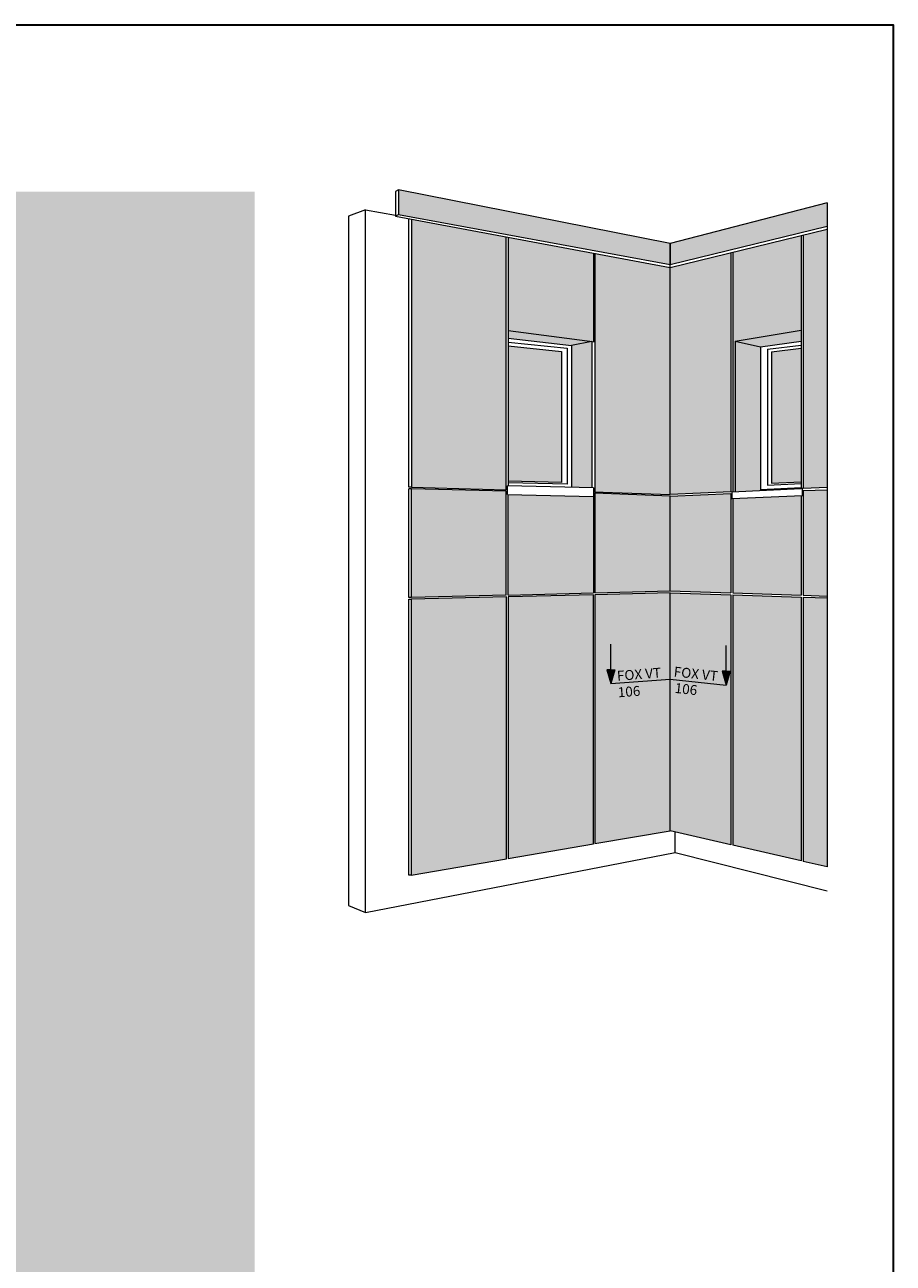
# Model space of a CAD drawing. Units: millimetres. Extents: x -2994 to 1674, y 1116 to 3773.
# Drawn here: x -1686 to -1423, y 2577 to 2952 of the extents above; entities that cross this region are included whole.
import ezdxf

# ---------------------------------------------------------------- set-up
doc = ezdxf.new("R2010")
doc.units = ezdxf.units.MM
doc.layers.add('70%', color=7, linetype='Continuous', transparency=0.7)
doc.layers.add('90%', color=7, linetype='Continuous', transparency=0.9)
for name, color, linetype, lineweight in [('Breite Volllinie_Rot', 1, 'Continuous', 30), ('Mittel Schmale Volllinie', 7, 'Continuous', 15), ('Schmale Volllinie_Rot', 1, 'Continuous', 13), ('Schraffur', 250, 'Continuous', 13)]:
    doc.layers.add(name, color=color, linetype=linetype, lineweight=lineweight)
doc.layers.add('Hilfslayer', color=82, linetype='Continuous', lineweight=30, plot=False)
doc.styles.get("Standard").update_dxf_attribs({"font": 'arial.ttf'})

# ---------------------------------------------------------------- blocks, each defined once
blk = doc.blocks.new('pfeil')
at = {"layer": 'Schraffur'}
h = blk.add_hatch(color=1, dxfattribs=at)
h.dxf.hatch_style = 1
h.paths.add_polyline_path([(1, 3.5), (0, 3.5), (-1, 3.5), (0, 0)])
at = {"layer": 'Schmale Volllinie_Rot'}
for p, q in [((0, 3.5), (0, 10)), ((0, 3.5), (-1, 3.5)), ((-1, 3.5), (0, 0)), ((0, 3.5), (1, 3.5)), ((1, 3.5), (0, 0))]:
    blk.add_line(p, q, dxfattribs=at)

msp = doc.modelspace()

# ---------------------------------------------------------------- hatches: boundary and pattern name
at = {"layer": '70%'}
h = msp.add_hatch(color=151, dxfattribs=at)
h.dxf.hatch_style = 1
h.set_gradient(color1=(127, 191, 255), color2=(0, 191, 255), tint=1, name='INVSPHERICAL')
h.paths.add_polyline_path([(-1523.1, 2853.4), (-1539.21, 2855.16), (-1539.21, 2814.17), (-1523.1, 2813.76)])
h = msp.add_hatch(color=151, dxfattribs=at)
h.dxf.hatch_style = 1
h.set_gradient(color1=(127, 191, 255), color2=(0, 191, 255), tint=1, name='INVSPHERICAL')
h.paths.add_polyline_path([(-1450.52, 2854.38), (-1459.55, 2853.33), (-1459.55, 2813.57), (-1450.52, 2813.97)])
at = {"layer": '90%'}
h = msp.add_hatch(color=256, dxfattribs=at)
h.dxf.hatch_style = 2
h.paths.add_polyline_path([(-1715.93, 2321.79), (-1615.93, 2321.79), (-1615.93, 2901.79), (-2135.93, 2901.79), (-2135.93, 2801.79), (-1715.93, 2801.79)])
at = {"layer": 'Schraffur'}
h = msp.add_hatch(color=7, dxfattribs=at)
h.dxf.hatch_style = 2
h.set_gradient(color1=(255, 255, 255), color2=(173, 173, 173), tint=1)
h.paths.add_polyline_path([(-1490.19, 2879.73), (-1490.19, 2886.1), (-1572.42, 2902.34), (-1572.42, 2894.88)])
h = msp.add_hatch(color=253, dxfattribs=at)
h.dxf.hatch_style = 2
h.set_gradient(color1=(173, 173, 173), tint=1)
h.paths.add_polyline_path([(-1442.68, 2891.4), (-1442.68, 2898.46), (-1490.19, 2886.1), (-1490.19, 2879.73)])
h = msp.add_hatch(color=7, dxfattribs=at)
h.dxf.hatch_style = 2
h.set_gradient(color1=(255, 255, 255), color2=(173, 173, 173), tint=1)
h.paths.add_polyline_path([(-1490.19, 2780.3), (-1513.02, 2779.74), (-1513.02, 2704.38), (-1490.19, 2708.3)])
h.paths.add_polyline_path([(-1513.02, 2780.31), (-1490.19, 2780.89), (-1490.19, 2809.62), (-1513.02, 2810.47)])
h.paths.add_polyline_path([(-1513.02, 2810.86), (-1490.19, 2810.12), (-1490.19, 2878.88), (-1513.02, 2883.13)])
h.paths.add_polyline_path([(-1513.4, 2883.2), (-1539.21, 2888), (-1539.21, 2859.73), (-1513.4, 2856.34)])
h.paths.add_polyline_path([(-1539.79, 2888.11), (-1568.42, 2893.43), (-1568.42, 2812.3), (-1539.79, 2811.54)])
h.paths.add_polyline_path([(-1513.4, 2780.3), (-1513.4, 2809.49), (-1539.21, 2810.14), (-1539.21, 2810.05), (-1539.21, 2779.64)])
h.paths.add_polyline_path([(-1539.78, 2779.62), (-1539.78, 2811.14), (-1568.43, 2811.86), (-1568.43, 2778.89)])
h.paths.add_polyline_path([(-1539.69, 2779.1), (-1568.57, 2778.4), (-1568.57, 2694.84), (-1539.69, 2699.8)])
h.paths.add_polyline_path([(-1513.42, 2779.74), (-1539.2, 2779.11), (-1539.2, 2699.89), (-1513.42, 2704.31)])
h = msp.add_hatch(color=253, dxfattribs=at)
h.dxf.hatch_style = 2
h.set_gradient(color1=(173, 173, 173), tint=1)
h.paths.add_polyline_path([(-1471.84, 2756.27), (-1473.1, 2754.67), (-1490.19, 2755.84), (-1490.19, 2708.3), (-1471.84, 2704.06)])
h.paths.add_polyline_path([(-1450.52, 2779.02), (-1471.24, 2779.69), (-1471.24, 2703.92), (-1450.52, 2699.14)])
h.paths.add_polyline_path([(-1450.52, 2779.61), (-1450.52, 2809.77), (-1471.24, 2808.94), (-1471.24, 2780.28)])
h.paths.add_polyline_path([(-1471.84, 2810.37), (-1490.19, 2809.62), (-1490.19, 2780.89), (-1471.84, 2780.3)])
h.paths.add_polyline_path([(-1490.19, 2810.12), (-1471.84, 2810.94), (-1471.84, 2883.36), (-1490.19, 2878.88)])
h.paths.add_polyline_path([(-1450.52, 2888.55), (-1471.24, 2883.5), (-1471.24, 2810.97), (-1470.47, 2811), (-1470.47, 2856.5), (-1450.52, 2859.89)])
h.paths.add_polyline_path([(-1473.1, 2754.67), (-1471.84, 2756.27), (-1471.84, 2779.71), (-1490.19, 2780.3), (-1490.19, 2755.84)])
h.paths.add_polyline_path([(-1442.68, 2697.33), (-1442.68, 2778.77), (-1449.92, 2779), (-1449.92, 2699)])
h.paths.add_polyline_path([(-1442.68, 2779.36), (-1442.68, 2811.56), (-1449.92, 2811.27), (-1449.92, 2779.59)])
h.paths.add_polyline_path([(-1442.68, 2812.24), (-1442.68, 2833.34), (-1449.92, 2833.02), (-1449.92, 2811.91)])
h.paths.add_polyline_path([(-1442.68, 2833.34), (-1442.68, 2890.46), (-1449.92, 2888.7), (-1449.92, 2833.02)])
h = msp.add_hatch(color=251, dxfattribs=at)
h.dxf.hatch_style = 2
h.set_gradient(color1=(91, 91, 91), color2=(214, 214, 214), rotation=90, centered=1, tint=1)
h.paths.add_polyline_path([(-1539.21, 2859.73), (-1539.21, 2857.47), (-1520.08, 2855.23), (-1513.93, 2856.41)])
h = msp.add_hatch(color=251, dxfattribs=at)
h.dxf.hatch_style = 2
h.set_gradient(color1=(91, 91, 91), color2=(214, 214, 214), rotation=90, centered=1, tint=1)
h.paths.add_polyline_path([(-1461.64, 2858), (-1461.64, 2854.97), (-1450.52, 2856.5), (-1450.52, 2859.89)])
h.paths.add_polyline_path([(-1470.47, 2856.5), (-1462.85, 2854.81), (-1461.64, 2854.97), (-1461.64, 2858)])
h = msp.add_hatch(color=253, dxfattribs=at)
h.dxf.hatch_style = 2
h.set_gradient(color1=(173, 173, 173), tint=1)
h.paths.add_polyline_path([(-1520.08, 2812.26), (-1513.93, 2812.13), (-1513.93, 2856.41), (-1520.08, 2855.23)])
h = msp.add_hatch(color=7, dxfattribs=at)
h.dxf.hatch_style = 2
h.set_gradient(color1=(255, 255, 255), color2=(173, 173, 173), tint=1)
h.paths.add_polyline_path([(-1470.47, 2811), (-1462.85, 2811.34), (-1462.85, 2811.65), (-1462.85, 2854.81), (-1470.47, 2856.5)])

# ---------------------------------------------------------------- linework, layer by layer
at = {"layer": 'Hilfslayer'}
msp.add_lwpolyline([(-2172.68, 2952.34), (-1422.68, 2952.34), (-1422.68, 2202.34), (-2172.68, 2202.34)], close=True, dxfattribs=at)
at = {"layer": 'Mittel Schmale Volllinie'}
for p, q in [((-1572.42, 2902.34), (-1573.33, 2901.82)), ((-1573.33, 2901.82), (-1573.33, 2894.34)), ((-1490.19, 2886.1), (-1572.42, 2902.34)), ((-1572.42, 2902.34), (-1572.42, 2894.88)), ((-1582.34, 2896.3), (-1587.54, 2894.37)), ((-1582.34, 2683.52), (-1582.34, 2896.3)), ((-1582.34, 2896.3), (-1573.33, 2894.73)), ((-1442.68, 2898.46), (-1490.19, 2886.1)), ((-1442.68, 2898.46), (-1442.68, 2697.33)), ((-1587.54, 2894.37), (-1587.54, 2685.67)), ((-1573.33, 2894.34), (-1572.42, 2894.88)), ((-1573.33, 2894.34), (-1490.19, 2878.88)), ((-1572.42, 2894.88), (-1490.19, 2879.73)), ((-1569.3, 2812.3), (-1569.3, 2893.59)), ((-1568.42, 2893.43), (-1568.42, 2812.3)), ((-1490.19, 2879.73), (-1442.68, 2891.4)), ((-1539.79, 2811.54), (-1539.79, 2888.11)), ((-1539.21, 2888), (-1539.21, 2812.67)), ((-1490.19, 2878.88), (-1442.68, 2890.46)), ((-1450.52, 2888.55), (-1450.52, 2811.89)), ((-1449.92, 2888.7), (-1449.92, 2811.91)), ((-1490.19, 2886.1), (-1490.19, 2879.73)), ((-1490.19, 2810.12), (-1490.19, 2886.1)), ((-1513.4, 2883.2), (-1513.4, 2856.34)), ((-1513.02, 2883.13), (-1513.02, 2810.86)), ((-1471.84, 2883.36), (-1471.84, 2810.94)), ((-1471.24, 2883.5), (-1471.24, 2810.97)), ((-1539.21, 2859.73), (-1513.02, 2856.29)), ((-1470.47, 2856.5), (-1450.52, 2859.89)), ((-1539.21, 2857.47), (-1520.08, 2855.23)), ((-1539.21, 2856.26), (-1521.4, 2854.38)), ((-1539.21, 2855.16), (-1523.1, 2853.4)), ((-1521.4, 2854.38), (-1521.4, 2813.24)), ((-1513.93, 2856.41), (-1520.08, 2855.23)), ((-1520.08, 2855.23), (-1520.08, 2812.26)), ((-1513.93, 2856.41), (-1513.93, 2812.14)), ((-1470.47, 2856.5), (-1470.47, 2811)), ((-1470.47, 2856.5), (-1462.85, 2854.81)), ((-1462.85, 2854.81), (-1450.52, 2856.5)), ((-1462.85, 2854.81), (-1462.85, 2811.65)), ((-1460.68, 2854.07), (-1450.52, 2855.37)), ((-1460.68, 2854.07), (-1460.68, 2812.94)), ((-1459.55, 2853.33), (-1450.52, 2854.38)), ((-1523.1, 2853.4), (-1523.1, 2813.76)), ((-1459.55, 2853.33), (-1459.55, 2813.57)), ((-1513.4, 2812.12), (-1539.46, 2812.68)), ((-1539.46, 2810.15), (-1539.46, 2812.68)), ((-1523.1, 2813.76), (-1539.21, 2814.17)), ((-1521.4, 2813.24), (-1539.21, 2813.65)), ((-1460.68, 2812.94), (-1450.52, 2813.4)), ((-1459.55, 2813.57), (-1450.52, 2813.97)), ((-1568.42, 2812.3), (-1569.3, 2812.3)), ((-1569.3, 2778.89), (-1569.3, 2811.86)), ((-1568.43, 2811.86), (-1569.3, 2811.86)), ((-1568.43, 2778.89), (-1568.43, 2811.86)), ((-1539.78, 2811.14), (-1568.43, 2811.86)), ((-1568.42, 2812.3), (-1539.79, 2811.54)), ((-1539.78, 2779.62), (-1539.78, 2811.14)), ((-1539.46, 2810.15), (-1513.4, 2809.49)), ((-1539.21, 2779.64), (-1539.21, 2810.14)), ((-1513.4, 2812.12), (-1513.4, 2780.3)), ((-1513.4, 2810.87), (-1490.19, 2810.12)), ((-1513.02, 2810.47), (-1513.02, 2780.31)), ((-1490.19, 2809.62), (-1513.02, 2810.47)), ((-1471.84, 2810.94), (-1490.19, 2810.12)), ((-1490.19, 2809.62), (-1471.84, 2810.37)), ((-1490.19, 2780.89), (-1490.19, 2809.62)), ((-1471.84, 2810.37), (-1471.84, 2780.3)), ((-1471.51, 2810.95), (-1450.52, 2811.89)), ((-1471.51, 2810.95), (-1471.51, 2808.93)), ((-1471.51, 2808.93), (-1450.15, 2809.78)), ((-1471.24, 2808.94), (-1471.24, 2780.28)), ((-1462.85, 2811.65), (-1450.52, 2812.2)), ((-1462.85, 2811.65), (-1462.85, 2811.34)), ((-1450.15, 2811.9), (-1450.52, 2811.89)), ((-1450.52, 2809.77), (-1450.52, 2779.61)), ((-1450.15, 2809.78), (-1450.15, 2811.9)), ((-1442.68, 2812.24), (-1449.92, 2811.91)), ((-1449.92, 2811.27), (-1442.68, 2811.56)), ((-1449.92, 2811.27), (-1449.92, 2779.59)), ((-1568.43, 2778.89), (-1569.3, 2778.89)), ((-1539.69, 2779.1), (-1568.57, 2778.4)), ((-1539.78, 2779.62), (-1568.43, 2778.89)), ((-1539.69, 2699.8), (-1539.69, 2779.1)), ((-1539.21, 2779.64), (-1513.4, 2780.3)), ((-1513.42, 2779.74), (-1539.2, 2779.11)), ((-1539.2, 2779.11), (-1539.2, 2699.89)), ((-1513.42, 2704.31), (-1513.42, 2779.74)), ((-1513.02, 2780.31), (-1490.19, 2780.89)), ((-1490.19, 2780.3), (-1513.02, 2779.74)), ((-1513.02, 2779.74), (-1513.02, 2704.38)), ((-1490.19, 2780.89), (-1471.84, 2780.3)), ((-1490.19, 2780.3), (-1471.84, 2779.71)), ((-1490.19, 2708.3), (-1490.19, 2780.3)), ((-1471.84, 2779.71), (-1471.84, 2704.06)), ((-1471.24, 2780.28), (-1450.52, 2779.61)), ((-1471.24, 2779.69), (-1450.52, 2779.02)), ((-1471.24, 2779.69), (-1471.24, 2703.92)), ((-1450.52, 2779.02), (-1450.52, 2699.14)), ((-1449.92, 2779.59), (-1442.68, 2779.36)), ((-1449.92, 2779), (-1442.68, 2778.77)), ((-1449.92, 2779), (-1449.92, 2699)), ((-1569.3, 2694.84), (-1569.3, 2778.4)), ((-1569.3, 2778.4), (-1568.57, 2778.4)), ((-1568.57, 2778.4), (-1568.57, 2694.84)), ((-1513.02, 2704.38), (-1490.19, 2708.3)), ((-1471.84, 2704.06), (-1490.19, 2708.3)), ((-1488.69, 2701.66), (-1488.69, 2707.95)), ((-1539.2, 2699.89), (-1513.42, 2704.31)), ((-1450.52, 2699.14), (-1471.24, 2703.92)), ((-1582.34, 2683.52), (-1488.69, 2701.66)), ((-1488.69, 2701.66), (-1442.68, 2690.05)), ((-1568.57, 2694.84), (-1539.69, 2699.8)), ((-1442.68, 2697.33), (-1449.92, 2699)), ((-1568.57, 2694.84), (-1569.3, 2694.84)), ((-1587.54, 2685.67), (-1582.34, 2683.52))]:
    msp.add_line(p, q, dxfattribs=at)
at = {"layer": 'Schmale Volllinie_Rot'}
for p, q in [((-1508.13, 2752.83), (-1490.19, 2754.2)), ((-1490.19, 2754.2), (-1473.2, 2752.39))]:
    msp.add_line(p, q, dxfattribs=at)

# ---------------------------------------------------------------- block references
at = {"layer": 'Breite Volllinie_Rot', "xscale": 1.2, "yscale": 1.2, "zscale": 1.2}
for p in [(-1508.13, 2752.83), (-1473.2, 2752.39)]:
    msp.add_blockref('pfeil', p, dxfattribs=at)

# ---------------------------------------------------------------- texts
at = {"layer": 'Schmale Volllinie_Rot'}
for s, rotation, p in [('FOX VT', 4.3649, (-1506.17, 2753.68)), ('FOX VT', 353.8949, (-1489.21, 2755.02)), ('106', 353.8949, (-1488.93, 2750.05)), ('106', 4.3649, (-1505.91, 2748.68))]:
    msp.add_text(s, height=3, rotation=rotation, dxfattribs=at).set_placement(p)

doc.saveas('drawing.dxf')
